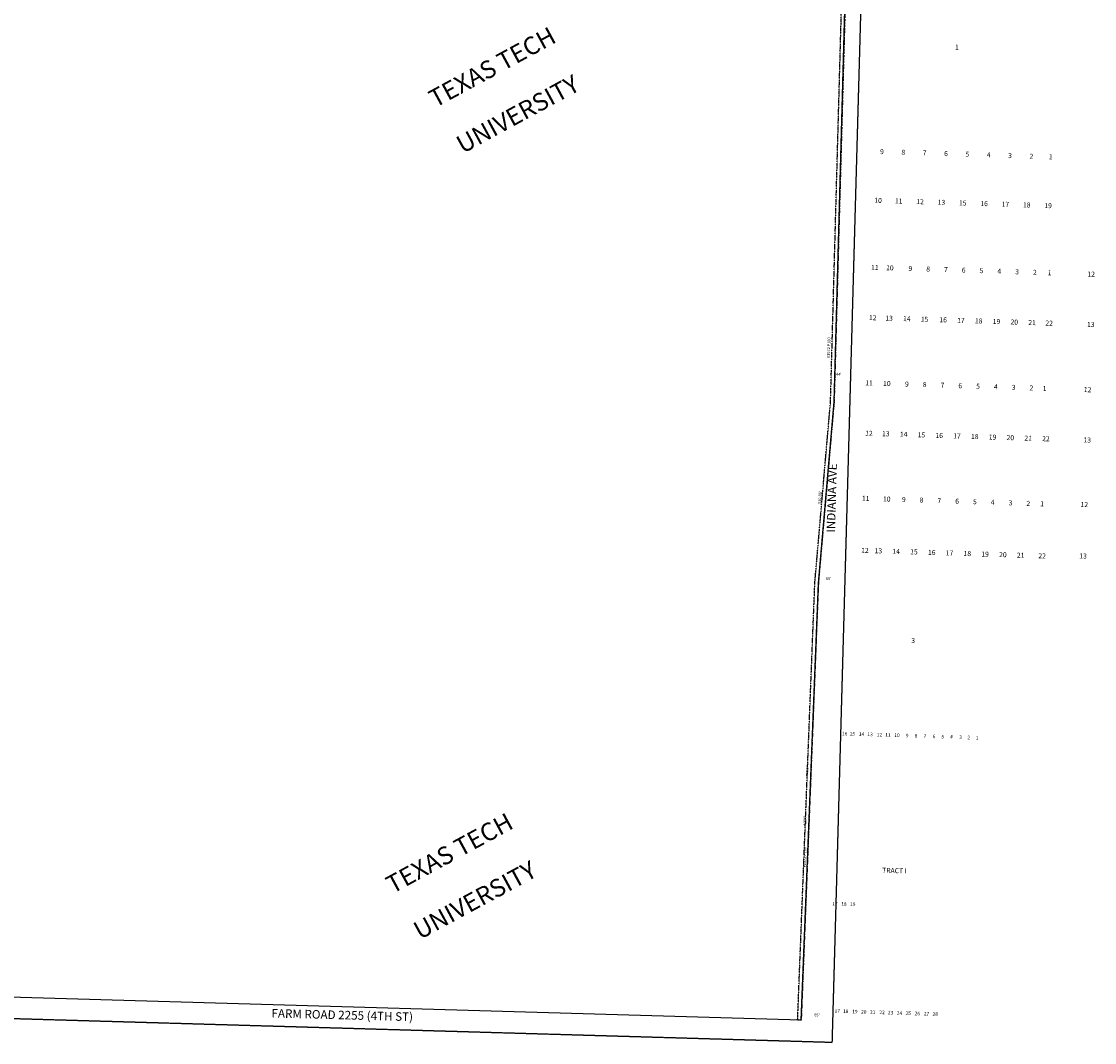
# Model space of a CAD drawing. Extents: x 931780 to 942464, y 7278912 to 7284379.
# Drawn here: x 934796 to 937811, y 7278912 to 7281781 of the extents above; entities that cross this region are included whole.
import ezdxf
from ezdxf.enums import TextEntityAlignment as Align

# ---------------------------------------------------------------- set-up
doc = ezdxf.new("R2010")
doc.units = 0
doc.linetypes.add('DASHDOT', pattern=[1, 0.5, -0.25, 0, -0.25])
doc.linetypes.add('HIDDEN', pattern=[0.375, 0.25, -0.125])
for name, color, linetype in [('-10', 7, 'CONTINUOUS'), ('1', 7, 'CONTINUOUS'), ('11', 7, 'CONTINUOUS'), ('13', 7, 'CONTINUOUS'), ('15', 7, 'CONTINUOUS'), ('19', 7, 'CONTINUOUS'), ('21', 7, 'CONTINUOUS'), ('22', 7, 'CONTINUOUS'), ('6', 7, 'CONTINUOUS')]:
    doc.layers.add(name, color=color, linetype=linetype)
doc.styles.add('ROMANC', font='ROMANC', dxfattribs={"height": 0.2})
doc.styles.add('ROMANS', font='ROMANS', dxfattribs={"height": 0.2})
doc.styles.add('txt', font='TXT', dxfattribs={"height": 0.2})

msp = doc.modelspace()

# ---------------------------------------------------------------- linework, layer by layer
at = {"layer": '1', "color": 253, "linetype": 'HIDDEN'}
msp.add_lwpolyline([(931924.648, 7284342.315), (937220.517, 7284209.454), (937073.483, 7278912.042), (931780.354, 7279065.514), (931924.648, 7284342.315)], close=True, dxfattribs=at)
at = {"layer": '21', "color": 7, "linetype": 'DASHDOT'}
msp.add_lwpolyline([(936976.927, 7278974.839), (937025.333, 7280203.958), (937069.446, 7280712.931), (937123.273, 7282652.184), (937127.415, 7283522.405), (937144.755, 7284147.164), (937154.751, 7284146.887), (937137.414, 7283522.243), (937133.272, 7282652.022), (937079.435, 7280712.359), (937035.322, 7280203.387), (936986.924, 7278974.562), (936976.927, 7278974.839)], close=True, dxfattribs=at)
at = {"layer": '6', "color": 7, "linetype": 'CONTINUOUS'}
for p, q in [((937079.435, 7280712.359), (937133.272, 7282652.022)), ((937035.322, 7280203.387), (937079.435, 7280712.359)), ((936986.924, 7278974.562), (937035.322, 7280203.387)), ((936986.925, 7278974.577), (932261.932, 7279111.576))]:
    msp.add_line(p, q, dxfattribs=at)

# ---------------------------------------------------------------- texts
at = {"layer": '-10', "color": 134, "linetype": 'CONTINUOUS', "style": 'ROMANS'}
for s, height, p in [(' 1', 14, (937422.265437, 7281707.609391)), ('9 ', 13.999, (937216.075317, 7281413.695125)), ('8 ', 13.999, (937276.046317, 7281411.836125)), ('7 ', 13.999, (937336.018317, 7281409.976125)), ('6 ', 13.999, (937395.988317, 7281408.117125)), ('5 ', 13.999, (937455.959317, 7281406.257125)), ('4 ', 13.999, (937515.930317, 7281404.397125)), ('3 ', 13.999, (937575.901317, 7281402.538125)), ('2 ', 13.999, (937635.871317, 7281400.678125)), (' 1', 13.999, (937686.156438, 7281399.120453)), ('10', 13.999, (937203.03933, 7281276.903962)), ('11', 13.999, (937261.010438, 7281275.109453)), ('12', 13.999, (937320.982598, 7281273.248223)), ('13', 13.999, (937380.952598, 7281271.389223)), ('15', 13.999, (937440.924589, 7281269.530665)), ('16', 13.999, (937500.89644, 7281267.669058)), ('17', 13.999, (937560.865598, 7281265.811223)), ('18', 13.999, (937620.837598, 7281263.950223)), ('19', 13.999, (937680.809598, 7281262.092223)), ('11', 13.999, (937193.942438, 7281088.513453)), ('10', 13.999, (937236.20833, 7281087.202962)), ('9 ', 13.999, (937295.894317, 7281085.351125)), ('8 ', 13.999, (937345.869317, 7281083.802125)), ('7 ', 13.999, (937395.843317, 7281082.252125)), ('6 ', 13.999, (937445.821317, 7281080.704125)), ('5 ', 13.999, (937495.796317, 7281079.155125)), ('4 ', 13.999, (937545.774317, 7281077.606125)), ('3 ', 13.999, (937595.749317, 7281076.055125)), ('2 ', 13.999, (937645.724317, 7281074.506125)), (' 1', 13.999, (937683.004438, 7281073.349453)), ('12', 13.999, (937801.796598, 7281069.668223)), ('12', 13.999, (937187.954598, 7280947.240223)), ('13', 13.999, (937233.932598, 7280945.813223)), ('14', 13.999, (937283.908598, 7280944.264223)), ('15', 13.999, (937333.883589, 7280942.715665)), ('16', 13.999, (937385.86044, 7280941.102058)), ('17', 13.999, (937435.834598, 7280939.554223)), ('18', 13.999, (937485.810598, 7280938.004223)), ('19', 13.999, (937535.785598, 7280936.455223)), ('20', 13.999, (937585.76533, 7280934.906962)), ('21', 13.999, (937635.737438, 7280933.357453)), ('22', 13.999, (937683.715598, 7280931.869223)), ('13', 13.999, (937800.690598, 7280928.243223)), ('11', 13.999, (937177.676438, 7280763.862453)), ('10', 13.999, (937227.65333, 7280762.312962)), ('9 ', 13.999, (937286.204317, 7280760.497125)), ('8 ', 13.999, (937336.177317, 7280758.948125)), ('7 ', 13.999, (937386.156317, 7280757.397125)), ('6 ', 13.999, (937436.130317, 7280755.848125)), ('5 ', 13.999, (937486.109317, 7280754.299125)), ('4 ', 13.999, (937536.083317, 7280752.748125)), ('3 ', 13.999, (937586.059317, 7280751.201125)), ('2 ', 13.999, (937636.036317, 7280749.649125)), (' 1', 13.999, (937668.863438, 7280748.631453)), ('12', 13.999, (937791.722598, 7280744.824223)), ('12', 13.999, (937177.330598, 7280622.412223)), ('13', 13.999, (937224.855598, 7280620.940223)), ('14', 13.999, (937274.831598, 7280619.389223)), ('15', 13.999, (937324.808589, 7280617.839665)), ('16', 13.999, (937374.78244, 7280616.289058)), ('17', 13.999, (937424.761598, 7280614.740223)), ('18', 13.999, (937474.736598, 7280613.193223)), ('19', 13.999, (937524.713598, 7280611.642223)), ('20', 13.999, (937574.68833, 7280610.091962)), ('21', 13.999, (937624.664438, 7280608.543453)), ('22', 13.999, (937674.641598, 7280606.994223)), ('13', 13.999, (937790.736598, 7280603.396223)), ('11', 13.999, (937168.269438, 7280439.442453)), ('10', 13.999, (937227.43333, 7280437.607962)), ('9 ', 13.999, (937277.408317, 7280436.056125)), ('8 ', 13.999, (937327.386317, 7280434.507125)), ('7 ', 13.999, (937377.361317, 7280432.958125)), ('6 ', 13.999, (937427.338317, 7280431.410125)), ('5 ', 13.999, (937477.314317, 7280429.859125)), ('4 ', 13.999, (937527.289317, 7280428.309125)), ('3 ', 13.999, (937577.266317, 7280426.761125)), ('2 ', 13.999, (937627.241317, 7280425.210125)), (' 1', 13.999, (937661.905438, 7280424.136453)), ('12', 13.999, (937782.512598, 7280422.005223)), ('12', 13.999, (937165.957598, 7280293.229223)), ('13', 13.999, (937203.856598, 7280292.056223)), ('14', 13.999, (937253.832598, 7280290.509223)), ('15', 13.999, (937303.807589, 7280288.956665)), ('16', 13.999, (937353.78444, 7280287.408058)), ('17', 13.999, (937403.760598, 7280285.859223)), ('18', 13.999, (937453.736598, 7280284.310223)), ('19', 13.999, (937503.712598, 7280282.759223)), ('20', 13.999, (937553.68833, 7280281.209962)), ('21', 13.999, (937603.665438, 7280279.661453)), ('22', 13.999, (937663.992598, 7280277.790223)), ('13', 13.999, (937779.023598, 7280277.441223)), ('3', 14, (937301.526959, 7280039.888081)), ('16', 10, (937109.282028, 7279778.882011)), ('15', 10, (937130.645134, 7279778.218859)), ('14', 10, (937156.669141, 7279777.412293)), ('13', 10, (937180.621141, 7279776.669293)), ('12', 10, (937206.645141, 7279775.861293)), ('11', 10, (937230.596742, 7279775.119029)), ('10', 10, (937256.10395, 7279774.32896)), ('9 ', 10, (937286.26894, 7279773.39334)), ('8 ', 10, (937311.25694, 7279772.61834)), ('7 ', 10, (937336.24394, 7279771.84434)), ('6 ', 10, (937361.74994, 7279771.05334)), ('5 ', 10, (937386.22094, 7279770.29434)), ('4 ', 10, (937410.69294, 7279769.53534)), ('3 ', 10, (937436.19694, 7279768.74434)), ('2 ', 10, (937459.63194, 7279768.01934)), ('1 ', 10, (937482.54894, 7279767.30834)), ('TRACT I', 14, (937248.804208, 7279393.414706)), ('17', 10, (937081.878141, 7279300.993293)), ('18', 10, (937106.866141, 7279300.218293)), ('19', 10, (937131.854141, 7279299.444293)), ('17', 10, (937088.360141, 7278999.421293)), ('18', 10, (937111.720141, 7278998.697293)), ('19', 10, (937137.860141, 7278997.886293)), ('20', 10, (937162.84895, 7278997.11296)), ('21', 10, (937187.834742, 7278996.337029)), ('22', 10, (937214.257141, 7278995.518293)), ('23', 10, (937238.288141, 7278994.772293)), ('24', 10, (937263.278141, 7278993.998293)), ('25', 10, (937287.790134, 7278993.239859)), ('26', 10, (937313.251028, 7278992.448011)), ('27', 10, (937339.195141, 7278991.645293)), ('28', 10, (937363.707141, 7278990.883293))]:
    msp.add_text(s, height=height, rotation=358.2242, dxfattribs=at).set_placement(p, align=Align.MIDDLE)
at = {"layer": '11', "color": 7, "linetype": 'CONTINUOUS', "style": 'txt'}
for s, rotation, p in [("44'", 358.497589, (937092.558433, 7280788.932015)), ("510.88'", 85.844714, (937040.441414, 7280443.452472)), ('.', 85.844714, (937057.594353, 7280453.36943)), ("65'", 358.497589, (937063.804628, 7280214.536908)), ("1230'", 88.497589, (936998.268809, 7279536.180311)), ("65'", 358.497589, (937031.082628, 7278988.435908))]:
    msp.add_text(s, height=8, rotation=rotation, dxfattribs=at).set_placement(p, align=Align.MIDDLE)
at = {"layer": '13', "color": 14, "linetype": 'CONTINUOUS', "style": 'txt'}
for p in [(937065.308028, 7280864.501424), (936997.681028, 7279432.677424)]:
    msp.add_text('V1572 P180', height=8, rotation=88.497589, dxfattribs=at).set_placement(p, align=Align.MIDDLE)
at = {"layer": '15', "color": 30, "linetype": 'CONTINUOUS', "style": 'ROMANC'}
for s, p in [('TEXAS TECH', (936121.707335, 7281647.531496)), ('UNIVERSITY', (936193.275174, 7281515.706169)), ('TEXAS TECH', (936001.465335, 7279438.725496)), ('UNIVERSITY', (936073.035174, 7279306.900169))]:
    msp.add_text(s, height=50, rotation=28.497589, dxfattribs=at).set_placement(p, align=Align.MIDDLE)
at = {"layer": '19', "color": 1, "linetype": 'CONTINUOUS', "style": 'ROMANC'}
for s, rotation, p in [('INDIANA AVE', 88.497589, (937075.864658, 7280442.165881)), ('FARM ROAD 2255 (4TH ST)', 358.497589, (935697.28178, 7278986.210719))]:
    msp.add_text(s, height=24, rotation=rotation, dxfattribs=at).set_placement(p, align=Align.MIDDLE)
at = {"layer": '22', "color": 3, "linetype": 'CONTINUOUS', "style": 'txt'}
msp.add_text("10'SLE", height=6, rotation=88.497589, dxfattribs=at).set_placement((937004.444861, 7279672.424939), align=Align.MIDDLE)

doc.saveas('drawing.dxf')
